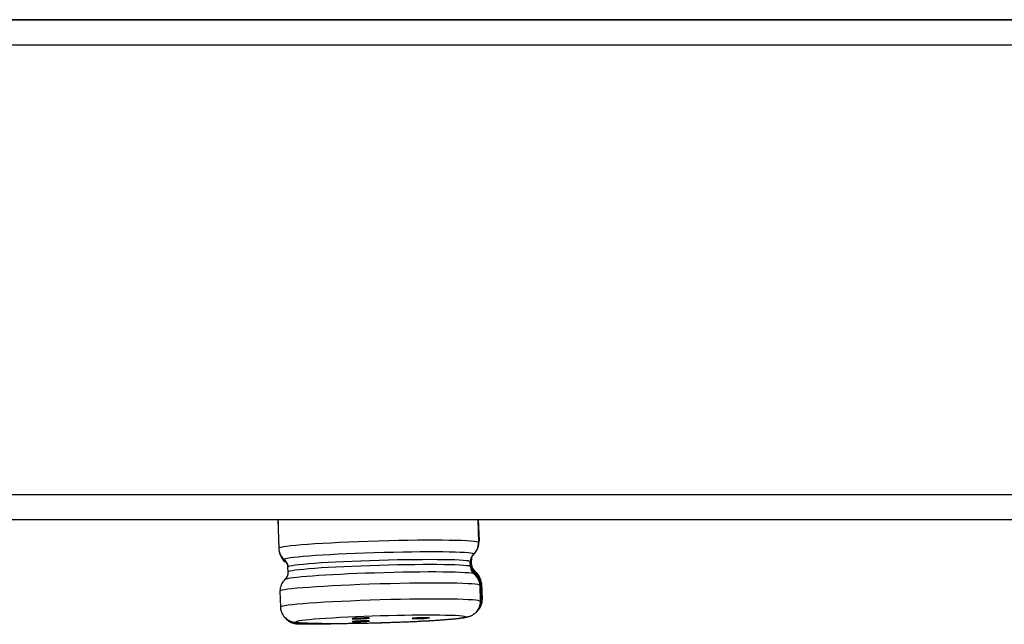
# Model space of a CAD drawing. Units: inches. Extents: x -453 to 199, y -632 to -376.
# Drawn here: x 77 to 97, y -528 to -516 of the extents above; entities that cross this region are included whole.
import ezdxf

# ---------------------------------------------------------------- set-up
doc = ezdxf.new("R2010")
doc.units = ezdxf.units.IN
doc.header["$MEASUREMENT"] = 0
doc.layers.add('Layer 1', color=7, linetype='Continuous')

msp = doc.modelspace()

# ---------------------------------------------------------------- linework, layer by layer
at = {"layer": 'Layer 1', "lineweight": 25}
for points in [[(-174.707, -515.875), (157.429, -515.875)], [(-81.158, -515.873), (176.036, -515.873)], [(-175.206, -516.375), (157.867, -516.375)], [(-175.206, -525.368), (157.867, -525.368)], [(-174.707, -525.869), (157.429, -525.869)], [(82.638, -525.868), (82.643, -525.951)], [(82.639, -525.869), (82.644, -525.958)], [(82.64, -525.869), (82.643, -525.964)], [(82.64, -525.869), (82.643, -525.964)], [(82.64, -525.869), (82.645, -525.943)], [(82.641, -525.87), (82.643, -525.926)], [(82.642, -525.868), (82.644, -525.936)], [(82.642, -525.868), (82.657, -526.445)], [(82.642, -525.869), (82.642, -525.929)], [(86.64, -525.868), (86.658, -526.313)], [(86.64, -525.868), (86.653, -526.33)], [(86.64, -525.869), (86.656, -526.32)], [(86.641, -525.868), (86.661, -526.298)], [(86.641, -525.869), (86.665, -526.284)], [(86.641, -525.869), (86.665, -526.283)], [(86.641, -525.869), (86.663, -526.285)], [(86.641, -525.869), (86.659, -526.305)], [(86.642, -525.869), (86.662, -526.292)], [(86.642, -525.87), (86.655, -526.325)], [(86.645, -526.411), (86.643, -526.424)], [(86.493, -526.814), (86.488, -526.714)], [(86.496, -526.809), (86.492, -526.709)], [(86.497, -526.806), (86.493, -526.704)], [(86.502, -526.799), (86.497, -526.699)], [(86.504, -526.793), (86.5, -526.691)], [(86.507, -526.786), (86.503, -526.686)], [(86.51, -526.78), (86.506, -526.68)], [(86.513, -526.771), (86.509, -526.671)], [(86.513, -526.772), (86.509, -526.672)], [(86.511, -526.773), (86.509, -526.674)], [(82.848, -526.92), (82.843, -526.82)], [(82.683, -527.302), (82.692, -527.623)], [(86.679, -527.187), (86.688, -527.508)], [(86.681, -527.182), (86.691, -527.501)], [(86.686, -527.177), (86.695, -527.498)], [(86.69, -527.172), (86.701, -527.491)], [(86.693, -527.164), (86.706, -527.483)], [(86.698, -527.157), (86.713, -527.476)], [(86.703, -527.151), (86.718, -527.47)], [(86.706, -527.144), (86.722, -527.463)], [(86.709, -527.142), (86.726, -527.461)], [(86.709, -527.143), (86.726, -527.46)], [(86.648, -527.679), (86.624, -527.703)], [(83.035, -527.954), (83.038, -527.954)], [(83.131, -527.952), (83.213, -527.952)], [(83.424, -527.954), (83.215, -527.952)]]:
    msp.add_lwpolyline(points, dxfattribs=at)
for points, knots in [([(86.653, -526.329), (86.651, -526.282), (85.755, -526.269), (84.653, -526.301), (83.549, -526.334), (82.657, -526.397), (82.657, -526.446)], [0, 0, 0, 0, 1, 1, 1, 2, 2, 2, 2]), ([(86.554, -526.564), (86.606, -526.518), (85.801, -526.503), (84.757, -526.531), (83.714, -526.559), (82.824, -526.618), (82.772, -526.666), (82.768, -526.668), (82.768, -526.672), (82.772, -526.674)], [0, 0, 0, 0, 1, 1, 1, 2, 2, 2, 3, 3, 3, 3]), ([(86.489, -526.713), (86.489, -526.67), (85.671, -526.659), (84.664, -526.687), (83.657, -526.715), (82.841, -526.776), (82.844, -526.82)], [0, 0, 0, 0, 1, 1, 1, 2, 2, 2, 2]), ([(86.565, -526.958), (86.508, -526.915), (85.619, -526.904), (84.575, -526.939), (83.605, -526.969), (82.831, -527.026), (82.783, -527.069)], [0, 0, 0, 0, 1, 1, 1, 2, 2, 2, 2]), ([(86.493, -526.813), (86.491, -526.77), (85.675, -526.757), (84.668, -526.787), (83.659, -526.815), (82.846, -526.876), (82.846, -526.919)], [0, 0, 0, 0, 1, 1, 1, 2, 2, 2, 2]), ([(86.677, -527.186), (86.677, -527.139), (85.781, -527.126), (84.679, -527.158), (83.575, -527.191), (82.681, -527.256), (82.683, -527.303)], [0, 0, 0, 0, 1, 1, 1, 2, 2, 2, 2]), ([(86.688, -527.507), (86.686, -527.46), (85.79, -527.444), (84.688, -527.477), (83.583, -527.51), (82.69, -527.575), (82.692, -527.622)], [0, 0, 0, 0, 1, 1, 1, 2, 2, 2, 2]), ([(86.688, -527.508), (86.688, -527.521), (86.688, -527.534), (86.686, -527.547), (86.686, -527.56), (86.684, -527.573), (86.679, -527.586), (86.677, -527.599), (86.673, -527.612), (86.668, -527.625), (86.662, -527.638), (86.658, -527.649), (86.651, -527.66), (86.647, -527.666), (86.645, -527.673), (86.64, -527.679), (86.636, -527.686), (86.632, -527.692), (86.627, -527.697), (86.619, -527.71), (86.61, -527.721), (86.599, -527.729), (86.59, -527.74), (86.58, -527.749), (86.571, -527.758), (86.56, -527.764), (86.549, -527.771), (86.54, -527.777), (86.53, -527.784), (86.519, -527.79), (86.508, -527.794), (86.499, -527.799), (86.491, -527.803), (86.482, -527.807), (86.473, -527.81), (86.465, -527.812), (86.458, -527.814), (86.451, -527.816), (86.445, -527.818), (86.436, -527.818), (86.43, -527.823), (86.423, -527.823), (86.417, -527.825), (86.408, -527.827), (86.402, -527.827), (86.395, -527.831), (86.389, -527.831), (86.38, -527.831), (86.373, -527.833), (86.365, -527.836), (86.358, -527.836), (86.352, -527.838), (86.343, -527.838), (86.337, -527.84), (86.328, -527.842), (86.319, -527.842), (86.313, -527.842), (86.304, -527.844), (86.295, -527.847), (86.287, -527.847), (86.278, -527.847), (86.269, -527.849), (86.261, -527.851), (86.252, -527.851), (86.241, -527.853), (86.232, -527.853), (86.224, -527.855), (86.213, -527.855), (86.204, -527.857), (86.193, -527.857), (86.182, -527.86), (86.172, -527.86), (86.161, -527.862), (86.15, -527.862), (86.139, -527.864), (86.128, -527.864), (86.117, -527.866), (86.106, -527.866), (86.094, -527.866), (86.083, -527.868), (86.07, -527.87), (86.059, -527.87), (86.046, -527.87), (86.033, -527.873), (86.02, -527.875), (86.007, -527.875), (85.994, -527.875), (85.981, -527.877), (85.968, -527.877), (85.955, -527.879), (85.942, -527.879), (85.926, -527.881), (85.913, -527.881), (85.9, -527.883), (85.885, -527.883), (85.87, -527.886), (85.857, -527.886), (85.842, -527.888), (85.827, -527.888), (85.811, -527.888), (85.796, -527.89), (85.781, -527.892), (85.768, -527.892), (85.753, -527.892), (85.736, -527.894), (85.72, -527.894), (85.703, -527.894), (85.688, -527.896), (85.673, -527.899), (85.655, -527.899), (85.64, -527.899), (85.623, -527.901), (85.608, -527.901), (85.59, -527.903), (85.575, -527.903), (85.555, -527.903), (85.538, -527.905), (85.523, -527.905), (85.506, -527.907), (85.488, -527.907), (85.471, -527.907), (85.453, -527.909), (85.436, -527.912), (85.417, -527.912), (85.401, -527.912), (85.382, -527.912), (85.365, -527.914), (85.345, -527.916), (85.33, -527.916), (85.31, -527.916), (85.293, -527.916), (85.273, -527.918), (85.256, -527.92), (85.236, -527.92), (85.217, -527.92), (85.2, -527.92), (85.18, -527.922), (85.163, -527.922), (85.143, -527.922), (85.124, -527.925), (85.106, -527.925), (85.087, -527.927), (85.067, -527.927), (85.048, -527.927), (85.03, -527.927), (85.011, -527.929), (84.991, -527.929), (84.972, -527.931), (84.952, -527.931), (84.933, -527.931), (84.913, -527.931), (84.894, -527.933), (84.874, -527.933), (84.857, -527.933), (84.837, -527.935), (84.818, -527.935), (84.796, -527.935), (84.777, -527.935), (84.759, -527.938), (84.74, -527.938), (84.72, -527.938), (84.701, -527.94), (84.681, -527.94), (84.662, -527.94), (84.642, -527.94), (84.622, -527.94), (84.603, -527.942), (84.583, -527.942), (84.564, -527.944), (84.544, -527.944), (84.525, -527.944), (84.505, -527.944), (84.486, -527.944), (84.466, -527.944), (84.447, -527.946), (84.447, -527.946), (84.39, -527.946), (84.39, -527.946), (84.371, -527.949), (84.351, -527.949), (84.334, -527.949), (84.314, -527.949), (84.295, -527.949), (84.275, -527.949), (84.258, -527.949), (84.238, -527.949), (84.219, -527.951), (84.219, -527.951), (84.165, -527.951), (84.165, -527.951), (84.145, -527.951), (84.128, -527.951), (84.108, -527.951), (84.108, -527.951), (84.054, -527.951), (84.054, -527.951), (84.035, -527.951), (84.017, -527.953), (84, -527.953), (84, -527.953), (83.948, -527.953), (83.948, -527.953), (83.948, -527.953), (83.893, -527.953), (83.893, -527.953), (83.893, -527.953), (83.844, -527.953), (83.844, -527.953), (83.844, -527.953), (83.794, -527.953), (83.794, -527.953), (83.776, -527.955), (83.761, -527.955), (83.744, -527.955), (83.729, -527.955), (83.711, -527.955), (83.696, -527.953), (83.696, -527.953), (83.648, -527.953), (83.648, -527.953), (83.648, -527.953), (83.603, -527.953), (83.603, -527.953), (83.603, -527.953), (83.557, -527.953), (83.557, -527.953), (83.557, -527.953), (83.514, -527.953), (83.514, -527.953), (83.499, -527.951), (83.486, -527.951), (83.47, -527.951), (83.47, -527.951), (83.431, -527.951), (83.431, -527.951), (83.418, -527.951), (83.405, -527.951), (83.39, -527.951), (83.379, -527.951), (83.366, -527.951), (83.353, -527.949), (83.353, -527.949), (83.318, -527.949), (83.318, -527.949), (83.305, -527.949), (83.295, -527.949), (83.282, -527.949), (83.271, -527.949), (83.26, -527.946), (83.249, -527.946), (83.238, -527.946), (83.227, -527.944), (83.217, -527.944), (83.206, -527.944), (83.197, -527.944), (83.186, -527.944)], [0, 0, 0, 0, 1, 1, 1, 2, 2, 2, 3, 3, 3, 4, 4, 4, 5, 5, 5, 6, 6, 6, 7, 7, 7, 8, 8, 8, 9, 9, 9, 10, 10, 10, 11, 11, 11, 12, 12, 12, 13, 13, 13, 14, 14, 14, 15, 15, 15, 16, 16, 16, 17, 17, 17, 18, 18, 18, 19, 19, 19, 20, 20, 20, 21, 21, 21, 22, 22, 22, 23, 23, 23, 24, 24, 24, 25, 25, 25, 26, 26, 26, 27, 27, 27, 28, 28, 28, 29, 29, 29, 30, 30, 30, 31, 31, 31, 32, 32, 32, 33, 33, 33, 34, 34, 34, 35, 35, 35, 36, 36, 36, 37, 37, 37, 38, 38, 38, 39, 39, 39, 40, 40, 40, 41, 41, 41, 42, 42, 42, 43, 43, 43, 44, 44, 44, 45, 45, 45, 46, 46, 46, 47, 47, 47, 48, 48, 48, 49, 49, 49, 50, 50, 50, 51, 51, 51, 52, 52, 52, 53, 53, 53, 54, 54, 54, 55, 55, 55, 56, 56, 56, 57, 57, 57, 58, 58, 58, 59, 59, 59, 60, 60, 60, 61, 61, 61, 62, 62, 62, 63, 63, 63, 64, 64, 64, 65, 65, 65, 66, 66, 66, 67, 67, 67, 68, 68, 68, 69, 69, 69, 70, 70, 70, 71, 71, 71, 72, 72, 72, 73, 73, 73, 74, 74, 74, 75, 75, 75, 76, 76, 76, 77, 77, 77, 78, 78, 78, 79, 79, 79, 80, 80, 80, 81, 81, 81, 82, 82, 82, 83, 83, 83, 84, 84, 84, 85, 85, 85, 85]), ([(82.692, -527.623), (82.692, -527.636), (82.694, -527.649), (82.696, -527.662), (82.698, -527.675), (82.7, -527.69), (82.704, -527.701), (82.709, -527.714), (82.713, -527.727), (82.718, -527.738), (82.724, -527.751), (82.731, -527.762), (82.737, -527.775), (82.741, -527.779), (82.746, -527.786), (82.75, -527.792), (82.754, -527.799), (82.759, -527.803), (82.763, -527.81), (82.772, -527.818), (82.78, -527.831), (82.791, -527.838), (82.802, -527.849), (82.811, -527.857), (82.822, -527.864), (82.832, -527.87), (82.843, -527.879), (82.854, -527.883), (82.863, -527.888), (82.869, -527.892), (82.878, -527.894), (82.889, -527.899), (82.9, -527.905), (82.913, -527.907), (82.921, -527.912), (82.932, -527.914), (82.941, -527.916), (82.95, -527.918), (82.958, -527.92), (82.965, -527.922), (82.974, -527.922), (82.98, -527.925), (82.989, -527.927), (82.995, -527.927), (83.004, -527.927), (83.01, -527.929), (83.017, -527.931), (83.023, -527.931), (83.032, -527.931), (83.041, -527.931), (83.047, -527.933), (83.054, -527.933), (83.062, -527.935), (83.069, -527.935), (83.078, -527.935), (83.086, -527.938), (83.095, -527.938), (83.104, -527.938), (83.112, -527.94), (83.121, -527.94), (83.13, -527.94), (83.138, -527.94), (83.147, -527.942), (83.158, -527.942), (83.167, -527.942), (83.178, -527.944), (83.186, -527.944)], [0, 0, 0, 0, 1, 1, 1, 2, 2, 2, 3, 3, 3, 4, 4, 4, 5, 5, 5, 6, 6, 6, 7, 7, 7, 8, 8, 8, 9, 9, 9, 10, 10, 10, 11, 11, 11, 12, 12, 12, 13, 13, 13, 14, 14, 14, 15, 15, 15, 16, 16, 16, 17, 17, 17, 18, 18, 18, 19, 19, 19, 20, 20, 20, 21, 21, 21, 22, 22, 22, 22]), ([(83.209, -527.943), (83.66, -527.965), (84.693, -527.95), (85.515, -527.904), (86.338, -527.863), (86.639, -527.809), (86.188, -527.785), (85.737, -527.763), (84.704, -527.78), (83.882, -527.824), (83.059, -527.867), (82.758, -527.921), (83.209, -527.943)], [0, 0, 0, 0, 1, 1, 1, 2, 2, 2, 3, 3, 3, 4, 4, 4, 4]), ([(82.79, -527.837), (82.801, -527.848), (82.81, -527.855), (82.821, -527.863), (82.832, -527.872), (82.842, -527.879), (82.853, -527.885), (82.862, -527.89), (82.873, -527.896), (82.882, -527.9), (82.892, -527.905), (82.905, -527.909), (82.916, -527.911), (82.925, -527.916), (82.936, -527.918), (82.947, -527.92), (82.953, -527.922), (82.962, -527.924), (82.97, -527.924), (82.977, -527.926), (82.986, -527.929), (82.994, -527.929), (83.001, -527.931), (83.007, -527.933), (83.014, -527.933), (83.023, -527.933), (83.029, -527.933), (83.038, -527.935), (83.044, -527.937), (83.051, -527.937), (83.059, -527.937), (83.066, -527.937), (83.075, -527.939), (83.083, -527.939), (83.09, -527.939), (83.099, -527.939), (83.107, -527.939), (83.116, -527.942), (83.127, -527.942), (83.135, -527.944), (83.142, -527.944), (83.153, -527.944), (83.164, -527.944), (83.172, -527.944), (83.181, -527.944), (83.192, -527.946)], [0, 0, 0, 0, 1, 1, 1, 2, 2, 2, 3, 3, 3, 4, 4, 4, 5, 5, 5, 6, 6, 6, 7, 7, 7, 8, 8, 8, 9, 9, 9, 10, 10, 10, 11, 11, 11, 12, 12, 12, 13, 13, 13, 14, 14, 14, 15, 15, 15, 15]), ([(82.796, -527.843), (82.807, -527.854), (82.815, -527.86), (82.826, -527.869), (82.837, -527.878), (82.848, -527.884), (82.859, -527.889), (82.87, -527.895), (82.88, -527.902), (82.891, -527.906), (82.902, -527.91), (82.915, -527.915), (82.926, -527.917), (82.935, -527.921), (82.945, -527.921), (82.954, -527.926), (82.963, -527.926), (82.972, -527.928), (82.98, -527.93), (82.987, -527.93), (82.993, -527.932), (83.002, -527.934), (83.008, -527.934), (83.015, -527.934), (83.024, -527.936), (83.03, -527.936), (83.037, -527.939), (83.043, -527.939), (83.052, -527.939), (83.058, -527.939), (83.067, -527.941), (83.074, -527.941), (83.082, -527.943), (83.089, -527.943), (83.097, -527.943), (83.106, -527.943), (83.115, -527.943), (83.123, -527.945), (83.132, -527.945), (83.141, -527.945), (83.149, -527.945), (83.16, -527.945), (83.169, -527.945), (83.178, -527.947), (83.189, -527.947), (83.197, -527.947)], [0, 0, 0, 0, 1, 1, 1, 2, 2, 2, 3, 3, 3, 4, 4, 4, 5, 5, 5, 6, 6, 6, 7, 7, 7, 8, 8, 8, 9, 9, 9, 10, 10, 10, 11, 11, 11, 12, 12, 12, 13, 13, 13, 14, 14, 14, 15, 15, 15, 15]), ([(82.8, -527.847), (82.811, -527.858), (82.822, -527.865), (82.833, -527.873), (82.844, -527.882), (82.854, -527.888), (82.865, -527.893), (82.878, -527.901), (82.891, -527.908), (82.904, -527.912), (82.915, -527.919), (82.928, -527.921), (82.939, -527.925), (82.948, -527.925), (82.956, -527.93), (82.967, -527.93), (82.974, -527.932), (82.982, -527.934), (82.989, -527.934), (82.995, -527.936), (83.004, -527.938), (83.013, -527.938), (83.019, -527.938), (83.026, -527.938), (83.032, -527.94), (83.039, -527.94), (83.045, -527.943), (83.052, -527.943), (83.061, -527.943), (83.069, -527.943), (83.076, -527.945), (83.084, -527.945), (83.091, -527.945), (83.1, -527.947), (83.106, -527.947), (83.115, -527.947), (83.123, -527.947), (83.123, -527.947), (83.149, -527.947), (83.149, -527.947), (83.158, -527.949), (83.167, -527.949), (83.178, -527.949), (83.186, -527.949), (83.197, -527.949), (83.206, -527.949)], [0, 0, 0, 0, 1, 1, 1, 2, 2, 2, 3, 3, 3, 4, 4, 4, 5, 5, 5, 6, 6, 6, 7, 7, 7, 8, 8, 8, 9, 9, 9, 10, 10, 10, 11, 11, 11, 12, 12, 12, 13, 13, 13, 14, 14, 14, 15, 15, 15, 15]), ([(82.807, -527.854), (82.818, -527.863), (82.827, -527.872), (82.838, -527.88), (82.849, -527.887), (82.859, -527.893), (82.87, -527.9), (82.881, -527.904), (82.89, -527.909), (82.898, -527.913), (82.907, -527.917), (82.916, -527.922), (82.925, -527.924), (82.933, -527.926), (82.944, -527.928), (82.955, -527.932), (82.964, -527.932), (82.972, -527.937), (82.981, -527.937), (82.987, -527.939), (82.996, -527.939), (83.003, -527.941), (83.011, -527.941), (83.018, -527.941), (83.022, -527.943), (83.031, -527.943), (83.037, -527.945), (83.044, -527.945), (83.05, -527.945), (83.057, -527.945), (83.063, -527.945), (83.072, -527.948), (83.079, -527.948), (83.087, -527.948), (83.094, -527.95), (83.1, -527.95), (83.109, -527.95), (83.118, -527.95), (83.124, -527.95), (83.133, -527.95), (83.133, -527.95), (83.159, -527.95), (83.159, -527.95), (83.168, -527.952), (83.176, -527.952), (83.187, -527.952), (83.187, -527.952), (83.215, -527.952), (83.215, -527.952)], [0, 0, 0, 0, 1, 1, 1, 2, 2, 2, 3, 3, 3, 4, 4, 4, 5, 5, 5, 6, 6, 6, 7, 7, 7, 8, 8, 8, 9, 9, 9, 10, 10, 10, 11, 11, 11, 12, 12, 12, 13, 13, 13, 14, 14, 14, 15, 15, 15, 16, 16, 16, 16]), ([(82.814, -527.86), (82.825, -527.871), (82.834, -527.877), (82.845, -527.886), (82.858, -527.895), (82.868, -527.901), (82.879, -527.906), (82.888, -527.91), (82.897, -527.914), (82.905, -527.919), (82.912, -527.923), (82.921, -527.925), (82.929, -527.927), (82.94, -527.932), (82.951, -527.934), (82.962, -527.938), (82.97, -527.938), (82.981, -527.94), (82.99, -527.942), (82.996, -527.942), (83.005, -527.945), (83.014, -527.947), (83.02, -527.947), (83.025, -527.947), (83.033, -527.947), (83.038, -527.947), (83.044, -527.949), (83.051, -527.949), (83.057, -527.949), (83.064, -527.949), (83.07, -527.951), (83.07, -527.951), (83.09, -527.951), (83.09, -527.951), (83.098, -527.951), (83.105, -527.951), (83.114, -527.951), (83.114, -527.951), (83.135, -527.951), (83.135, -527.951), (83.144, -527.953), (83.153, -527.953), (83.159, -527.953), (83.159, -527.953), (83.187, -527.953), (83.187, -527.953), (83.187, -527.953), (83.216, -527.953), (83.216, -527.953), (83.216, -527.953), (83.244, -527.953), (83.244, -527.953), (83.255, -527.953), (83.263, -527.955), (83.274, -527.955), (83.274, -527.955), (83.307, -527.955), (83.307, -527.955), (83.318, -527.953), (83.328, -527.953), (83.341, -527.953)], [0, 0, 0, 0, 1, 1, 1, 2, 2, 2, 3, 3, 3, 4, 4, 4, 5, 5, 5, 6, 6, 6, 7, 7, 7, 8, 8, 8, 9, 9, 9, 10, 10, 10, 11, 11, 11, 12, 12, 12, 13, 13, 13, 14, 14, 14, 15, 15, 15, 16, 16, 16, 17, 17, 17, 18, 18, 18, 19, 19, 19, 20, 20, 20, 20]), ([(82.821, -527.867), (82.83, -527.876), (82.839, -527.882), (82.852, -527.891), (82.86, -527.897), (82.871, -527.906), (82.882, -527.91), (82.893, -527.917), (82.904, -527.921), (82.913, -527.925), (82.926, -527.93), (82.939, -527.934), (82.952, -527.939), (82.962, -527.941), (82.973, -527.943), (82.986, -527.945), (82.993, -527.945), (83.002, -527.947), (83.008, -527.949), (83.015, -527.949), (83.021, -527.949), (83.028, -527.949), (83.032, -527.949), (83.038, -527.949), (83.045, -527.951), (83.045, -527.951), (83.062, -527.951), (83.062, -527.951), (83.067, -527.951), (83.073, -527.954), (83.08, -527.954), (83.08, -527.954), (83.097, -527.954), (83.097, -527.954), (83.097, -527.954), (83.117, -527.954), (83.117, -527.954), (83.117, -527.954), (83.138, -527.954), (83.138, -527.954), (83.147, -527.954), (83.153, -527.954), (83.162, -527.954), (83.162, -527.954), (83.186, -527.954), (83.186, -527.954), (83.195, -527.954), (83.203, -527.954), (83.212, -527.954)], [0, 0, 0, 0, 1, 1, 1, 2, 2, 2, 3, 3, 3, 4, 4, 4, 5, 5, 5, 6, 6, 6, 7, 7, 7, 8, 8, 8, 9, 9, 9, 10, 10, 10, 11, 11, 11, 12, 12, 12, 13, 13, 13, 14, 14, 14, 15, 15, 15, 16, 16, 16, 16]), ([(82.827, -527.871), (82.836, -527.88), (82.844, -527.889), (82.857, -527.895), (82.866, -527.902), (82.877, -527.91), (82.888, -527.915), (82.899, -527.921), (82.912, -527.926), (82.923, -527.932), (82.933, -527.936), (82.946, -527.939), (82.957, -527.943), (82.97, -527.945), (82.979, -527.947), (82.99, -527.949), (82.998, -527.949), (83.007, -527.952), (83.014, -527.952), (83.02, -527.952), (83.027, -527.954), (83.031, -527.954), (83.031, -527.954), (83.046, -527.954), (83.046, -527.954), (83.046, -527.954), (83.061, -527.954), (83.061, -527.954), (83.061, -527.954), (83.074, -527.954), (83.074, -527.954), (83.081, -527.954), (83.087, -527.954), (83.092, -527.954), (83.098, -527.954), (83.103, -527.954), (83.109, -527.954), (83.109, -527.954), (83.126, -527.954), (83.126, -527.954), (83.126, -527.954), (83.148, -527.954), (83.148, -527.954), (83.148, -527.954), (83.17, -527.954), (83.17, -527.954)], [0, 0, 0, 0, 1, 1, 1, 2, 2, 2, 3, 3, 3, 4, 4, 4, 5, 5, 5, 6, 6, 6, 7, 7, 7, 8, 8, 8, 9, 9, 9, 10, 10, 10, 11, 11, 11, 12, 12, 12, 13, 13, 13, 14, 14, 14, 15, 15, 15, 15]), ([(84.123, -527.852), (84.123, -527.857), (84.201, -527.857), (84.297, -527.852), (84.395, -527.85), (84.473, -527.844), (84.473, -527.839)], [0, 0, 0, 0, 1, 1, 1, 2, 2, 2, 2]), ([(84.475, -527.9), (84.475, -527.896), (84.397, -527.896), (84.299, -527.898), (84.204, -527.9), (84.126, -527.907), (84.126, -527.911)], [0, 0, 0, 0, 1, 1, 1, 2, 2, 2, 2]), ([(84.473, -527.839), (84.473, -527.835), (84.395, -527.835), (84.297, -527.839), (84.236, -527.839), (84.18, -527.844), (84.149, -527.846)], [0, 0, 0, 0, 1, 1, 1, 2, 2, 2, 2]), ([(85.651, -527.833), (85.603, -527.831), (85.499, -527.833), (85.414, -527.837), (85.358, -527.839), (85.323, -527.844), (85.323, -527.846)], [0, 0, 0, 0, 1, 1, 1, 2, 2, 2, 2]), ([(85.323, -527.846), (85.323, -527.85), (85.401, -527.852), (85.499, -527.848), (85.594, -527.846), (85.673, -527.839), (85.673, -527.835)], [0, 0, 0, 0, 1, 1, 1, 2, 2, 2, 2]), ([(86.489, -527.802), (86.48, -527.806), (86.469, -527.811), (86.461, -527.813), (86.452, -527.817), (86.443, -527.817), (86.435, -527.821), (86.428, -527.821), (86.419, -527.826), (86.413, -527.826), (86.404, -527.828), (86.396, -527.828), (86.389, -527.83), (86.383, -527.832), (86.376, -527.832), (86.367, -527.834), (86.361, -527.837), (86.352, -527.837), (86.346, -527.839), (86.337, -527.841), (86.33, -527.841), (86.322, -527.841), (86.313, -527.843), (86.307, -527.845), (86.298, -527.845), (86.287, -527.845), (86.281, -527.847), (86.272, -527.85), (86.263, -527.85), (86.252, -527.852), (86.244, -527.852), (86.235, -527.854), (86.224, -527.854), (86.215, -527.856)], [0, 0, 0, 0, 1, 1, 1, 2, 2, 2, 3, 3, 3, 4, 4, 4, 5, 5, 5, 6, 6, 6, 7, 7, 7, 8, 8, 8, 9, 9, 9, 10, 10, 10, 11, 11, 11, 11])]:
    msp.add_open_spline(points, degree=3, knots=knots, dxfattribs=at)
for points in [[(86.554, -526.564), (86.619, -526.506), (86.655, -526.419), (86.653, -526.33)], [(86.644, -526.416), (86.652, -526.386), (86.657, -526.356), (86.655, -526.325)], [(86.645, -526.407), (86.656, -526.375), (86.661, -526.342), (86.659, -526.305)], [(86.645, -526.411), (86.653, -526.378), (86.658, -526.346), (86.658, -526.313)], [(86.645, -526.415), (86.653, -526.383), (86.658, -526.35), (86.656, -526.32)], [(86.646, -526.404), (86.657, -526.369), (86.661, -526.335), (86.661, -526.298)], [(86.647, -526.4), (86.66, -526.365), (86.664, -526.329), (86.662, -526.292)], [(86.648, -526.394), (86.661, -526.359), (86.665, -526.322), (86.665, -526.283)], [(86.648, -526.394), (86.661, -526.36), (86.665, -526.321), (86.665, -526.284)], [(86.648, -526.398), (86.661, -526.361), (86.665, -526.324), (86.663, -526.285)], [(86.662, -526.291), (86.662, -526.291), (86.658, -526.289), (86.654, -526.289)], [(82.657, -526.445), (82.661, -526.534), (82.702, -526.618), (82.772, -526.675)], [(82.675, -526.538), (82.693, -526.592), (82.727, -526.642), (82.773, -526.679)], [(86.554, -526.563), (86.597, -526.524), (86.63, -526.472), (86.643, -526.415)], [(82.676, -526.541), (82.694, -526.596), (82.729, -526.645), (82.774, -526.682)], [(82.676, -526.548), (82.698, -526.602), (82.731, -526.652), (82.778, -526.689)], [(82.679, -526.553), (82.699, -526.609), (82.734, -526.659), (82.781, -526.694)], [(82.684, -526.56), (82.701, -526.617), (82.736, -526.664), (82.784, -526.701)], [(82.685, -526.567), (82.704, -526.622), (82.739, -526.671), (82.785, -526.706)], [(82.688, -526.574), (82.708, -526.628), (82.74, -526.676), (82.788, -526.711)], [(82.688, -526.578), (82.708, -526.632), (82.742, -526.68), (82.788, -526.713)], [(82.843, -526.82), (82.843, -526.764), (82.815, -526.71), (82.772, -526.675)], [(82.825, -526.742), (82.812, -526.718), (82.795, -526.696), (82.773, -526.679)], [(82.826, -526.745), (82.813, -526.721), (82.798, -526.7), (82.774, -526.682)], [(82.83, -526.752), (82.818, -526.728), (82.798, -526.706), (82.778, -526.689)], [(82.833, -526.756), (82.82, -526.733), (82.801, -526.711), (82.781, -526.694)], [(82.844, -526.78), (82.829, -526.754), (82.812, -526.732), (82.788, -526.713)], [(86.554, -526.564), (86.51, -526.601), (86.488, -526.658), (86.488, -526.714)], [(86.505, -526.631), (86.496, -526.655), (86.492, -526.683), (86.492, -526.709)], [(86.509, -526.624), (86.502, -526.646), (86.498, -526.67), (86.5, -526.691)], [(86.511, -526.619), (86.505, -526.641), (86.503, -526.664), (86.503, -526.686)], [(86.554, -526.563), (86.532, -526.585), (86.515, -526.609), (86.504, -526.635)], [(86.512, -526.615), (86.506, -526.637), (86.506, -526.658), (86.506, -526.68)], [(86.515, -526.611), (86.509, -526.631), (86.507, -526.65), (86.509, -526.672)], [(86.513, -526.613), (86.509, -526.632), (86.507, -526.654), (86.509, -526.674)], [(86.515, -526.613), (86.509, -526.632), (86.509, -526.652), (86.509, -526.671)], [(82.783, -527.07), (82.826, -527.031), (82.848, -526.976), (82.848, -526.92)], [(86.493, -526.814), (86.493, -526.87), (86.521, -526.924), (86.564, -526.959)], [(86.496, -526.809), (86.496, -526.865), (86.524, -526.92), (86.568, -526.954)], [(86.497, -526.806), (86.499, -526.862), (86.525, -526.914), (86.569, -526.951)], [(86.502, -526.799), (86.502, -526.856), (86.53, -526.91), (86.573, -526.945)], [(86.504, -526.793), (86.507, -526.85), (86.533, -526.904), (86.578, -526.939)], [(86.507, -526.786), (86.507, -526.799), (86.509, -526.812), (86.514, -526.827)], [(86.51, -526.78), (86.51, -526.797), (86.514, -526.815), (86.521, -526.832)], [(86.511, -526.773), (86.513, -526.804), (86.522, -526.832), (86.535, -526.858)], [(86.513, -526.771), (86.518, -526.83), (86.546, -526.884), (86.594, -526.919)], [(86.513, -526.772), (86.518, -526.828), (86.546, -526.885), (86.591, -526.919)], [(86.514, -526.827), (86.524, -526.871), (86.548, -526.907), (86.583, -526.934)], [(86.521, -526.836), (86.534, -526.871), (86.555, -526.904), (86.588, -526.925)], [(86.535, -526.858), (86.548, -526.882), (86.568, -526.904), (86.589, -526.923)], [(86.559, -526.934), (86.557, -526.934), (86.555, -526.932), (86.55, -526.932)], [(86.583, -526.933), (86.58, -526.931), (86.574, -526.929), (86.565, -526.927)], [(86.586, -526.927), (86.586, -526.925), (86.58, -526.925), (86.571, -526.922)], [(86.59, -526.923), (86.59, -526.921), (86.586, -526.921), (86.579, -526.921)], [(86.688, -527.066), (86.668, -527.01), (86.631, -526.962), (86.588, -526.925)], [(86.674, -527.021), (86.652, -526.984), (86.624, -526.949), (86.589, -526.923)], [(86.709, -527.143), (86.704, -527.054), (86.661, -526.974), (86.591, -526.919)], [(86.709, -527.142), (86.704, -527.053), (86.661, -526.973), (86.594, -526.919)], [(82.783, -527.07), (82.718, -527.128), (82.681, -527.215), (82.683, -527.302)], [(86.556, -526.939), (86.554, -526.937), (86.552, -526.937), (86.548, -526.937)], [(86.567, -526.954), (86.565, -526.952), (86.56, -526.95), (86.554, -526.948)], [(86.679, -527.187), (86.675, -527.098), (86.634, -527.015), (86.564, -526.959)], [(86.681, -527.182), (86.678, -527.093), (86.637, -527.011), (86.568, -526.954)], [(86.686, -527.177), (86.682, -527.088), (86.64, -527.006), (86.569, -526.951)], [(86.69, -527.172), (86.686, -527.083), (86.643, -526.999), (86.573, -526.945)], [(86.693, -527.164), (86.689, -527.075), (86.648, -526.995), (86.578, -526.939)], [(86.689, -527.092), (86.672, -527.029), (86.635, -526.973), (86.583, -526.934)], [(86.706, -527.144), (86.704, -527.101), (86.693, -527.06), (86.674, -527.021)], [(86.703, -527.151), (86.701, -527.123), (86.696, -527.097), (86.688, -527.071)], [(86.698, -527.157), (86.698, -527.137), (86.694, -527.116), (86.689, -527.096)], [(86.605, -527.727), (86.661, -527.666), (86.694, -527.586), (86.691, -527.501)], [(86.61, -527.717), (86.667, -527.659), (86.699, -527.578), (86.695, -527.498)], [(86.613, -527.715), (86.676, -527.655), (86.711, -527.57), (86.706, -527.483)], [(86.614, -527.715), (86.673, -527.656), (86.703, -527.576), (86.701, -527.491)], [(86.618, -527.708), (86.681, -527.649), (86.717, -527.563), (86.713, -527.476)], [(86.623, -527.704), (86.688, -527.646), (86.722, -527.559), (86.718, -527.47)], [(86.626, -527.7), (86.693, -527.64), (86.73, -527.551), (86.726, -527.46)], [(86.626, -527.7), (86.693, -527.639), (86.73, -527.55), (86.726, -527.461)], [(86.639, -527.687), (86.698, -527.628), (86.726, -527.548), (86.722, -527.463)], [(86.719, -527.469), (86.719, -527.467), (86.714, -527.467), (86.706, -527.465)], [(82.831, -527.876), (82.894, -527.932), (82.975, -527.958), (83.059, -527.954)], [(84.149, -527.846), (84.132, -527.848), (84.123, -527.85), (84.123, -527.852)], [(84.126, -527.911), (84.126, -527.915), (84.201, -527.917), (84.297, -527.913)], [(84.297, -527.913), (84.392, -527.911), (84.473, -527.904), (84.475, -527.9)], [(85.673, -527.835), (85.673, -527.835), (85.664, -527.833), (85.651, -527.833)], [(83.046, -527.949), (83.063, -527.951), (83.113, -527.953), (83.197, -527.953)], [(83.047, -527.951), (83.054, -527.954), (83.073, -527.954), (83.106, -527.954)], [(83.081, -527.939), (83.155, -527.945), (83.283, -527.95), (83.456, -527.954)], [(83.192, -527.946), (83.361, -527.952), (83.532, -527.955), (83.702, -527.952)], [(83.197, -527.947), (83.343, -527.954), (83.49, -527.954), (83.636, -527.954)], [(83.206, -527.949), (83.321, -527.953), (83.436, -527.953), (83.551, -527.953)], [(83.215, -527.946), (83.306, -527.95), (83.427, -527.952), (83.571, -527.952)], [(83.226, -527.95), (83.285, -527.952), (83.354, -527.952), (83.434, -527.952)], [(83.233, -527.951), (83.276, -527.954), (83.324, -527.954), (83.381, -527.954)]]:
    msp.add_open_spline(points, degree=3, dxfattribs=at)

doc.saveas('drawing.dxf')
